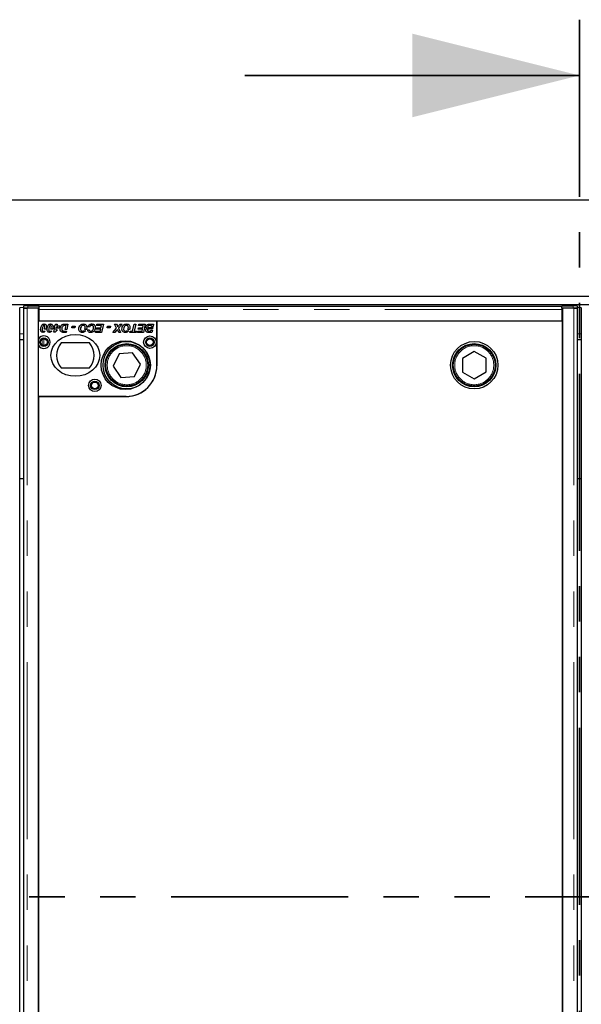
# Model space of a CAD drawing. Units: millimetres. Extents: x 177 to 10464, y 488 to 8141.
# Drawn here: x 1466 to 1869, y 1213 to 1919 of the extents above; entities that cross this region are included whole.
import ezdxf

# ---------------------------------------------------------------- set-up
doc = ezdxf.new("R2010")
doc.units = ezdxf.units.MM
doc.header["$LTSCALE"] = 20
doc.linetypes.add('PHANTOM', pattern=[12.7, 6.35, -1.27, 1.27, -1.27, 1.27, -1.27])

msp = doc.modelspace()

# ---------------------------------------------------------------- linework, layer by layer
at = {"color": 7, "linetype": 'PHANTOM', "lineweight": 35}
for p, q in [((1867.76, 1919.33), (1867.76, 660.54)), ((3479.76, 1289.93), (255.76, 1289.93))]:
    msp.add_line(p, q, dxfattribs=at)
at = {"color": 7, "linetype": 'Continuous', "lineweight": 35}
msp.add_line((1627.76, 1879.33), (1867.76, 1879.33), dxfattribs=at)
at = {"color": 7, "linetype": 'Continuous', "lineweight": 25}
for p, q in [((3167.76, 1789.93), (567.76, 1789.93)), ((668.26, 1720.93), (3067.26, 1720.93)), ((668.26, 1714.93), (3067.26, 1714.93)), ((1466.26, 867.58), (1466.26, 1712.29)), ((1469.01, 1712.29), (1469.01, 867.58)), ((1469.09, 1713.88), (1469.09, 1712.38)), ((1469.12, 1712.37), (1469.65, 1712.31)), ((1479.63, 1712.33), (1471.51, 1712.33)), ((1472.09, 1713.93), (1480.13, 1713.93)), ((1480.13, 1712.43), (1472.09, 1712.43)), ((1479.63, 867.54), (1479.63, 1712.33)), ((1479.63, 1711.15), (1480.13, 1711.09)), ((1480.13, 1712.43), (1480.13, 1713.93)), ((1480.13, 1713.89), (1855.13, 1713.89)), ((1480.13, 1712.43), (1480.13, 1712.43)), ((1480.13, 1711.39), (1480.13, 1712.43)), ((1480.13, 1702.93), (1480.13, 1711.39)), ((1855.13, 1713.93), (1863.18, 1713.93)), ((1855.13, 1712.43), (1855.13, 1713.93)), ((1855.13, 1712.43), (1855.13, 1712.43)), ((1863.18, 1712.43), (1855.13, 1712.43)), ((1855.13, 1712.43), (1855.13, 1711.39)), ((1855.13, 1711.39), (1855.13, 1702.93)), ((1855.63, 1710.86), (1855.13, 1710.86)), ((1863.76, 1712.33), (1855.63, 1712.33)), ((1855.63, 1712.33), (1855.63, 867.54)), ((1865.61, 1712.31), (1866.15, 1712.37)), ((1866.18, 1712.38), (1866.18, 1713.88)), ((1866.26, 867.58), (1866.26, 1712.29)), ((1869.01, 1712.29), (1869.01, 867.58)), ((1480.13, 1708.92), (1479.63, 1708.42)), ((1564.63, 1702.94), (1479.63, 1702.94)), ((1479.63, 1690), (1479.63, 1702.94)), ((1855.13, 1702.93), (1480.13, 1702.93)), ((1855.62, 1702.97), (1564.62, 1702.97)), ((1564.62, 1702.97), (1564.62, 1670.97)), ((1564.63, 1671.44), (1564.63, 1702.94)), ((1855.62, 876.97), (1855.62, 1702.97)), ((1483.25, 1695.94), (1484.6, 1695.94)), ((1485.17, 1697.16), (1483.97, 1697.16)), ((1487.87, 1695.94), (1489.21, 1695.94)), ((1489.79, 1697.16), (1488.58, 1697.16)), ((1490.56, 1698.71), (1490.78, 1699.71)), ((1491.39, 1698.71), (1490.56, 1698.71)), ((1490.64, 1695.01), (1491.39, 1698.71)), ((1490.78, 1699.71), (1491.59, 1699.71)), ((1491.59, 1699.71), (1491.84, 1700.94)), ((1493.31, 1696.87), (1491.74, 1695.01)), ((1491.84, 1700.94), (1493.02, 1700.94)), ((1492.19, 1697.94), (1492.19, 1696.87)), ((1492.41, 1697.94), (1492.19, 1697.94)), ((1492.19, 1696.87), (1493.31, 1696.87)), ((1492.19, 1696.86), (1492.19, 1696.87)), ((1492.19, 1696.87), (1492.19, 1696.86)), ((1492.56, 1698.71), (1492.41, 1697.94)), ((1493.71, 1698.71), (1492.56, 1698.71)), ((1493.02, 1700.94), (1492.77, 1699.71)), ((1492.77, 1699.71), (1495.09, 1699.71)), ((1493.07, 1697.94), (1493.71, 1698.71)), ((1494.22, 1697.94), (1493.07, 1697.94)), ((1494.89, 1698.72), (1494.22, 1697.94)), ((1495.09, 1699.71), (1494.89, 1698.72)), ((1497.93, 1695.94), (1499.85, 1695.94)), ((1498.78, 1700.94), (1500.86, 1700.94)), ((1499.49, 1699.94), (1498.85, 1699.94)), ((1498.9, 1697.04), (1499.49, 1699.94)), ((1500.07, 1697.04), (1498.9, 1697.04)), ((1499.85, 1695.94), (1499.64, 1694.94)), ((1500.86, 1700.94), (1500.07, 1697.04)), ((1503.63, 1698.17), (1503.86, 1699.32)), ((1505.86, 1698.17), (1503.63, 1698.17)), ((1503.86, 1699.32), (1506.09, 1699.32)), ((1506.09, 1699.32), (1505.86, 1698.17)), ((1511.96, 1696.05), (1513.57, 1696.05)), ((1514.11, 1697.04), (1512.87, 1697.04)), ((1514.94, 1696.74), (1516.09, 1696.86)), ((1516.4, 1698.78), (1515.25, 1698.97)), ((1520.63, 1694.94), (1520.86, 1695.94)), ((1520.86, 1695.94), (1524.06, 1695.94)), ((1521.17, 1697.32), (1521.4, 1698.32)), ((1524.34, 1697.32), (1521.17, 1697.32)), ((1521.4, 1699.94), (1521.63, 1700.94)), ((1524.87, 1699.94), (1521.4, 1699.94)), ((1521.4, 1698.32), (1524.54, 1698.32)), ((1521.63, 1700.94), (1526.25, 1700.94)), ((1524.06, 1695.94), (1524.34, 1697.32)), ((1524.54, 1698.32), (1524.87, 1699.94)), ((1526.25, 1700.94), (1525.03, 1694.94)), ((1529.02, 1698.17), (1529.25, 1699.32)), ((1531.25, 1698.17), (1529.02, 1698.17)), ((1529.25, 1699.32), (1531.48, 1699.32)), ((1531.48, 1699.32), (1531.25, 1698.17)), ((1533.02, 1694.94), (1535.79, 1698.1)), ((1534.33, 1700.94), (1535.61, 1700.94)), ((1535.79, 1698.1), (1534.33, 1700.94)), ((1535.49, 1696.02), (1534.52, 1694.94)), ((1535.61, 1700.94), (1536.09, 1700.03)), ((1537.43, 1694.94), (1536.83, 1696.07)), ((1539.79, 1700.94), (1537.13, 1697.91)), ((1537.13, 1697.91), (1538.63, 1694.94)), ((1537.43, 1700), (1538.28, 1700.94)), ((1538.28, 1700.94), (1539.79, 1700.94)), ((1542.88, 1696.05), (1544.49, 1696.05)), ((1545.04, 1697.04), (1543.8, 1697.04)), ((1545.17, 1694.94), (1545.4, 1695.94)), ((1545.4, 1695.94), (1547.25, 1695.94)), ((1547.25, 1695.94), (1548.27, 1700.94)), ((1548.27, 1700.94), (1549.44, 1700.94)), ((1549.44, 1700.94), (1548.43, 1695.94)), ((1548.43, 1695.94), (1550.09, 1695.94)), ((1550.09, 1695.94), (1549.86, 1694.94)), ((1550.63, 1694.94), (1550.86, 1695.94)), ((1550.86, 1695.94), (1554.06, 1695.94)), ((1551.17, 1697.32), (1551.4, 1698.32)), ((1554.34, 1697.32), (1551.17, 1697.32)), ((1551.4, 1699.94), (1551.63, 1700.94)), ((1554.87, 1699.94), (1551.4, 1699.94)), ((1551.4, 1698.32), (1554.54, 1698.32)), ((1551.63, 1700.94), (1556.25, 1700.94)), ((1554.06, 1695.94), (1554.34, 1697.32)), ((1554.54, 1698.32), (1554.87, 1699.94)), ((1556.25, 1700.94), (1555.03, 1694.94)), ((1559.02, 1698.4), (1561.73, 1698.4)), ((1559.06, 1695.94), (1560.06, 1695.94)), ((1560.35, 1697.4), (1559.38, 1697.4)), ((1559.46, 1700.94), (1562.25, 1700.94)), ((1560.87, 1699.94), (1559.64, 1699.94)), ((1560.06, 1695.94), (1560.21, 1696.67)), ((1560.21, 1696.67), (1561.38, 1696.67)), ((1560.35, 1697.4), (1560.35, 1697.4)), ((1561.53, 1697.4), (1560.35, 1697.4)), ((1560.71, 1699.14), (1560.87, 1699.94)), ((1561.88, 1699.14), (1560.71, 1699.14)), ((1561.38, 1696.67), (1561.03, 1694.94)), ((1561.73, 1698.4), (1561.53, 1697.4)), ((1562.25, 1700.94), (1561.88, 1699.14)), ((1466.26, 1689.93), (1469.01, 1689.93)), ((1491.74, 1695.01), (1490.64, 1695.01)), ((1499.64, 1694.94), (1498.05, 1694.94)), ((1525.03, 1694.94), (1520.63, 1694.94)), ((1534.52, 1694.94), (1533.02, 1694.94)), ((1538.63, 1694.94), (1537.43, 1694.94)), ((1549.86, 1694.94), (1545.17, 1694.94)), ((1555.03, 1694.94), (1550.63, 1694.94)), ((1561.03, 1694.94), (1559, 1694.94)), ((1866.26, 1689.93), (1869.01, 1689.93)), ((1479.63, 1648.94), (1479.63, 1685.88)), ((1516.2, 1687.44), (1496.07, 1687.44)), ((1855.62, 1682.86), (1855.63, 1682.86)), ((1537.47, 1679.52), (1533.25, 1670.66)), ((1547.25, 1680.3), (1537.47, 1679.52)), ((1552.82, 1672.21), (1547.25, 1680.3)), ((1792.19, 1681.25), (1783.71, 1676.3)), ((1783.71, 1676.3), (1783.75, 1666.49)), ((1800.71, 1676.38), (1792.19, 1681.25)), ((1800.75, 1666.56), (1800.71, 1676.38)), ((1496.07, 1669.44), (1516.2, 1669.44)), ((1533.25, 1670.66), (1538.81, 1662.57)), ((1548.6, 1663.35), (1552.82, 1672.21)), ((1538.81, 1662.57), (1548.6, 1663.35)), ((1783.75, 1666.49), (1792.28, 1661.62)), ((1792.28, 1661.62), (1800.75, 1666.56)), ((1479.62, 1648.97), (1479.62, 930.97)), ((1542.62, 1648.97), (1479.62, 1648.97)), ((1479.63, 1648.94), (1542.13, 1648.94)), ((1469.01, 1589.93), (1466.26, 1589.93)), ((1869.01, 1589.93), (1866.26, 1589.93))]:
    msp.add_line(p, q, dxfattribs=at)
at = {"color": 8, "linetype": 'PHANTOM', "lineweight": 18}
for p, q in [((1466.18, 1712.93), (1469.09, 1712.93)), ((1471.51, 1712.33), (1471.51, 867.54)), ((1472.09, 1713.93), (1472.09, 1712.43)), ((1855.13, 1711.39), (1480.13, 1711.39)), ((1863.18, 1712.43), (1863.18, 1713.93)), ((1863.76, 1712.33), (1863.76, 867.54)), ((1866.18, 1712.93), (1869.09, 1712.93)), ((1466.26, 1693.93), (1469.01, 1693.93)), ((1482.46, 1690.03), (1482.46, 1685.84)), ((1483.45, 1690.33), (1483.45, 1685.54)), ((1866.26, 1693.93), (1869.01, 1693.93))]:
    msp.add_line(p, q, dxfattribs=at)
at = {"color": 7, "linetype": 'Continuous', "lineweight": 25, "flags": 128}
for points in [[(1472.09, 1712.43), (1471.45, 1712.43), (1470.84, 1712.43), (1470.29, 1712.42), (1469.82, 1712.41), (1469.46, 1712.41), (1469.21, 1712.4), (1469.1, 1712.38), (1469.12, 1712.37)], [(1866.15, 1712.37), (1866.17, 1712.38), (1866.05, 1712.4), (1865.81, 1712.41), (1865.44, 1712.41), (1864.97, 1712.42), (1864.42, 1712.43), (1863.81, 1712.43), (1863.18, 1712.43)]]:
    msp.add_lwpolyline(points, dxfattribs=at)
at = {"color": 7, "linetype": 'Continuous', "lineweight": 25}
for centre, radius in [((1483.63, 1687.94), 3), ((1483.63, 1687.94), 2.4), ((1542.13, 1671.44), 17.5), ((1559.63, 1687.94), 4.5), ((1559.63, 1687.94), 3), ((1559.63, 1687.94), 2.4), ((1543.03, 1671.43), 17), ((1543.03, 1671.43), 15.5), ((1543.03, 1671.43), 15), ((1792.23, 1671.43), 17), ((1792.23, 1671.43), 15.5), ((1792.23, 1671.43), 15), ((1520.13, 1656.94), 4.5), ((1520.13, 1656.94), 3), ((1520.13, 1656.94), 2.4)]:
    msp.add_circle(centre, radius, dxfattribs=at)
at = {"color": 8, "linetype": 'PHANTOM', "lineweight": 18}
for centre in [(1543.03, 1671.43), (1792.23, 1671.43)]:
    msp.add_circle(centre, 14, dxfattribs=at)
at = {"color": 7, "linetype": 'Continuous', "lineweight": 25}
for centre, radius, start, end in [((1471.27, 1674.92), 39.02, 88.79666, 93.20325), ((1854.44, 1759.26), 48.17, 270.82258, 271.41744), ((1864, 1674.92), 39.02, 86.79677, 91.20333), ((1483.63, 1687.94), 4.5, 207.26604, 152.73396), ((1506.13, 1678.44), 13.5, 138.18969, 221.81031), ((1506.13, 1678.44), 13.5, 318.18969, 41.81031), ((1542.13, 1671.44), 22.5, 270, 0), ((1542.62, 1670.97), 22, 270, 0)]:
    msp.add_arc(centre, radius, start, end, dxfattribs=at)
msp.add_ellipse((1506.13, 1678.44), major_axis=(17.5, 0), ratio=0.857143, dxfattribs=at)
for points, knots in [([(1469.02, 1712.29), (1469.02, 1712.29), (1469, 1712.29), (1469.1, 1712.29), (1469.3, 1712.3), (1469.61, 1712.31), (1470, 1712.31), (1470.46, 1712.32), (1470.97, 1712.32), (1471.33, 1712.33), (1471.51, 1712.33)], [0, 0, 0, 0, 0.047199, 0.183311, 0.319433, 0.455538, 0.591651, 0.727769, 0.863885, 1, 1, 1, 1]), ([(1863.76, 1712.33), (1863.94, 1712.33), (1864.29, 1712.32), (1864.8, 1712.32), (1865.26, 1712.31), (1865.66, 1712.31), (1865.97, 1712.3), (1866.17, 1712.29), (1866.26, 1712.29), (1866.25, 1712.29), (1866.24, 1712.29)], [0, 0, 0, 0, 0.136113, 0.272231, 0.408349, 0.544465, 0.680568, 0.816688, 0.952801, 1, 1, 1, 1]), ([(1481.25, 1696.98), (1481.28, 1697.42), (1481.36, 1698.29), (1481.78, 1699.54), (1482.4, 1700.47), (1483.16, 1700.95), (1483.59, 1700.99), (1483.81, 1701.01)], [0, 0, 0, 0, 0.250453, 0.501008, 0.750192, 0.875182, 1, 1, 1, 1]), ([(1482.91, 1694.94), (1482.63, 1694.97), (1482.07, 1695.05), (1481.34, 1695.82), (1481.28, 1696.54), (1481.25, 1696.98)], [0, 0, 0, 0, 0.2799593, 0.5599378, 1, 1, 1, 1]), ([(1482.61, 1698.2), (1482.55, 1697.92), (1482.44, 1697.43), (1482.42, 1696.93), (1482.4, 1696.71)], [0, 0, 0, 0, 0.560126, 1, 1, 1, 1]), ([(1482.4, 1696.71), (1482.41, 1696.51), (1482.42, 1696.27), (1482.57, 1696.03), (1482.68, 1695.93), (1482.81, 1695.87), (1482.91, 1695.86), (1482.96, 1695.86)], [0, 0, 0, 0, 0.498221, 0.623533, 0.74908, 0.874563, 1, 1, 1, 1]), ([(1483.2, 1699.79), (1483.05, 1699.51), (1482.78, 1699), (1482.66, 1698.44), (1482.61, 1698.2)], [0, 0, 0, 0, 0.5587168, 1, 1, 1, 1]), ([(1484.6, 1695.94), (1484.34, 1695.63), (1483.9, 1695.09), (1483.21, 1694.98), (1482.91, 1694.94)], [0, 0, 0, 0, 0.560442, 1, 1, 1, 1]), ([(1482.96, 1695.86), (1483.01, 1695.86), (1483.12, 1695.87), (1483.21, 1695.92), (1483.25, 1695.94)], [0, 0, 0, 0, 0.559684, 1, 1, 1, 1]), ([(1483.78, 1700.09), (1483.71, 1700.09), (1483.59, 1700.08), (1483.38, 1699.98), (1483.27, 1699.86), (1483.2, 1699.79)], [0, 0, 0, 0, 0.280201, 0.560258, 1, 1, 1, 1]), ([(1484.33, 1699.22), (1484.32, 1699.42), (1484.32, 1699.66), (1484.16, 1699.92), (1484.05, 1700.01), (1483.92, 1700.08), (1483.82, 1700.09), (1483.78, 1700.09)], [0, 0, 0, 0, 0.498737, 0.623939, 0.74926, 0.874705, 1, 1, 1, 1]), ([(1483.81, 1701.01), (1484.09, 1700.98), (1484.65, 1700.9), (1485.38, 1700.14), (1485.44, 1699.42), (1485.48, 1698.98)], [0, 0, 0, 0, 0.280011, 0.560169, 1, 1, 1, 1]), ([(1483.97, 1697.16), (1484, 1697.25), (1484.05, 1697.43), (1484.09, 1697.6), (1484.11, 1697.68)], [0, 0, 0, 0, 0.559989, 1, 1, 1, 1]), ([(1484.11, 1697.68), (1484.17, 1697.96), (1484.28, 1698.47), (1484.31, 1698.99), (1484.33, 1699.22)], [0, 0, 0, 0, 0.56012, 1, 1, 1, 1]), ([(1485.48, 1698.98), (1485.46, 1698.63), (1485.43, 1698.01), (1485.25, 1697.42), (1485.17, 1697.16)], [0, 0, 0, 0, 0.559833, 1, 1, 1, 1]), ([(1485.86, 1696.98), (1485.9, 1697.42), (1485.97, 1698.29), (1486.39, 1699.54), (1487.01, 1700.47), (1487.77, 1700.95), (1488.21, 1700.99), (1488.43, 1701.01)], [0, 0, 0, 0, 0.250454, 0.501009, 0.750197, 0.875187, 1, 1, 1, 1]), ([(1487.52, 1694.94), (1487.24, 1694.97), (1486.69, 1695.05), (1485.95, 1695.82), (1485.9, 1696.54), (1485.86, 1696.98)], [0, 0, 0, 0, 0.279967, 0.559943, 1, 1, 1, 1]), ([(1487.22, 1698.2), (1487.16, 1697.92), (1487.06, 1697.43), (1487.03, 1696.93), (1487.02, 1696.71)], [0, 0, 0, 0, 0.560128, 1, 1, 1, 1]), ([(1487.02, 1696.71), (1487.02, 1696.51), (1487.03, 1696.27), (1487.19, 1696.03), (1487.3, 1695.93), (1487.43, 1695.87), (1487.52, 1695.86), (1487.57, 1695.86)], [0, 0, 0, 0, 0.498217, 0.623529, 0.749055, 0.874538, 1, 1, 1, 1]), ([(1487.82, 1699.79), (1487.67, 1699.51), (1487.4, 1699), (1487.28, 1698.44), (1487.22, 1698.2)], [0, 0, 0, 0, 0.558713, 1, 1, 1, 1]), ([(1489.21, 1695.94), (1488.96, 1695.63), (1488.51, 1695.09), (1487.83, 1694.98), (1487.52, 1694.94)], [0, 0, 0, 0, 0.560438, 1, 1, 1, 1]), ([(1487.57, 1695.86), (1487.63, 1695.86), (1487.73, 1695.87), (1487.82, 1695.92), (1487.87, 1695.94)], [0, 0, 0, 0, 0.559642, 1, 1, 1, 1]), ([(1488.39, 1700.09), (1488.33, 1700.09), (1488.2, 1700.08), (1488, 1699.98), (1487.89, 1699.86), (1487.82, 1699.79)], [0, 0, 0, 0, 0.280192, 0.560239, 1, 1, 1, 1]), ([(1488.94, 1699.22), (1488.94, 1699.42), (1488.93, 1699.66), (1488.78, 1699.92), (1488.67, 1700.01), (1488.54, 1700.08), (1488.44, 1700.09), (1488.39, 1700.09)], [0, 0, 0, 0, 0.498746, 0.623951, 0.749255, 0.874703, 1, 1, 1, 1]), ([(1488.43, 1701.01), (1488.71, 1700.98), (1489.26, 1700.9), (1490, 1700.14), (1490.06, 1699.42), (1490.09, 1698.98)], [0, 0, 0, 0, 0.280019, 0.560169, 1, 1, 1, 1]), ([(1488.58, 1697.16), (1488.61, 1697.25), (1488.66, 1697.43), (1488.7, 1697.6), (1488.72, 1697.68)], [0, 0, 0, 0, 0.559996, 1, 1, 1, 1]), ([(1488.72, 1697.68), (1488.79, 1697.96), (1488.9, 1698.47), (1488.93, 1698.99), (1488.94, 1699.22)], [0, 0, 0, 0, 0.56012, 1, 1, 1, 1]), ([(1490.09, 1698.98), (1490.08, 1698.63), (1490.05, 1698.01), (1489.87, 1697.42), (1489.79, 1697.16)], [0, 0, 0, 0, 0.5598302, 1, 1, 1, 1]), ([(1495.25, 1697.43), (1495.31, 1698.05), (1495.42, 1699.17), (1496.19, 1699.98), (1496.53, 1700.34)], [0, 0, 0, 0, 0.559587, 1, 1, 1, 1]), ([(1497.2, 1694.96), (1496.87, 1695.02), (1496.22, 1695.15), (1495.38, 1696.06), (1495.3, 1696.91), (1495.25, 1697.43)], [0, 0, 0, 0, 0.28054, 0.560477, 1, 1, 1, 1]), ([(1497.28, 1699.54), (1496.99, 1699.19), (1496.47, 1698.55), (1496.42, 1697.74), (1496.4, 1697.38)], [0, 0, 0, 0, 0.558628, 1, 1, 1, 1]), ([(1496.4, 1697.38), (1496.41, 1697.23), (1496.42, 1696.91), (1496.55, 1696.49), (1496.81, 1696.17), (1497.03, 1696.06), (1497.14, 1696.01)], [0, 0, 0, 0, 0.280674, 0.560227, 0.780316, 1, 1, 1, 1]), ([(1496.53, 1700.34), (1496.72, 1700.47), (1497.06, 1700.69), (1497.45, 1700.8), (1497.62, 1700.85)], [0, 0, 0, 0, 0.559415, 1, 1, 1, 1]), ([(1497.14, 1696.01), (1497.29, 1695.98), (1497.55, 1695.94), (1497.81, 1695.94), (1497.93, 1695.94)], [0, 0, 0, 0, 0.5593822, 1, 1, 1, 1]), ([(1498.85, 1699.94), (1498.53, 1699.95), (1497.97, 1699.97), (1497.49, 1699.67), (1497.28, 1699.54)], [0, 0, 0, 0, 0.562325, 1, 1, 1, 1]), ([(1497.62, 1700.85), (1497.84, 1700.88), (1498.22, 1700.94), (1498.61, 1700.94), (1498.78, 1700.94)], [0, 0, 0, 0, 0.559697, 1, 1, 1, 1]), ([(1508.63, 1697.36), (1508.69, 1697.88), (1508.81, 1698.9), (1509.63, 1700.14), (1510.76, 1700.9), (1511.57, 1700.98), (1511.98, 1701.01)], [0, 0, 0, 0, 0.280053, 0.559802, 0.779816, 1, 1, 1, 1]), ([(1511.09, 1694.86), (1510.72, 1694.89), (1509.98, 1694.96), (1509.13, 1695.63), (1508.69, 1696.49), (1508.65, 1697.07), (1508.63, 1697.36)], [0, 0, 0, 0, 0.279984, 0.559017, 0.779241, 1, 1, 1, 1]), ([(1511.85, 1700.01), (1511.51, 1699.94), (1510.83, 1699.8), (1510.02, 1698.78), (1509.87, 1697.91), (1509.79, 1697.38)], [0, 0, 0, 0, 0.278854, 0.559558, 1, 1, 1, 1]), ([(1509.79, 1697.38), (1509.8, 1697.16), (1509.83, 1696.73), (1510.17, 1696.21), (1510.66, 1695.9), (1511, 1695.87), (1511.17, 1695.86)], [0, 0, 0, 0, 0.2805039, 0.5595353, 0.7795845, 1, 1, 1, 1]), ([(1513.57, 1696.05), (1513.18, 1695.66), (1512.48, 1694.98), (1511.51, 1694.9), (1511.09, 1694.86)], [0, 0, 0, 0, 0.558736, 1, 1, 1, 1]), ([(1511.17, 1695.86), (1511.32, 1695.87), (1511.6, 1695.88), (1511.85, 1696), (1511.96, 1696.05)], [0, 0, 0, 0, 0.5598, 1, 1, 1, 1]), ([(1513.25, 1698.56), (1513.23, 1698.77), (1513.19, 1699.19), (1512.83, 1699.69), (1512.35, 1699.98), (1512.02, 1700), (1511.85, 1700.01)], [0, 0, 0, 0, 0.27999, 0.559542, 0.779554, 1, 1, 1, 1]), ([(1511.98, 1701.01), (1512.34, 1700.98), (1513.07, 1700.92), (1513.9, 1700.27), (1514.32, 1699.43), (1514.38, 1698.86), (1514.4, 1698.58)], [0, 0, 0, 0, 0.2799526, 0.5591679, 0.7793068, 1, 1, 1, 1]), ([(1512.87, 1697.04), (1512.99, 1697.31), (1513.21, 1697.8), (1513.24, 1698.33), (1513.25, 1698.56)], [0, 0, 0, 0, 0.5596285, 1, 1, 1, 1]), ([(1514.24, 1697.46), (1514.22, 1697.39), (1514.18, 1697.24), (1514.13, 1697.1), (1514.11, 1697.04)], [0, 0, 0, 0, 0.560016, 1, 1, 1, 1]), ([(1514.4, 1698.58), (1514.39, 1698.37), (1514.37, 1697.99), (1514.28, 1697.63), (1514.24, 1697.46)], [0, 0, 0, 0, 0.559855, 1, 1, 1, 1]), ([(1517.23, 1694.86), (1516.92, 1694.88), (1516.31, 1694.92), (1515.55, 1695.38), (1515.08, 1696.03), (1514.99, 1696.51), (1514.94, 1696.74)], [0, 0, 0, 0, 0.280391, 0.5596024, 0.7795838, 1, 1, 1, 1]), ([(1515.25, 1698.97), (1515.39, 1699.29), (1515.67, 1699.93), (1516.41, 1700.59), (1517.23, 1700.96), (1517.78, 1701), (1518.05, 1701.01)], [0, 0, 0, 0, 0.280166, 0.559621, 0.779715, 1, 1, 1, 1]), ([(1516.09, 1696.86), (1516.13, 1696.71), (1516.21, 1696.4), (1516.5, 1696.04), (1516.88, 1695.88), (1517.13, 1695.87), (1517.26, 1695.86)], [0, 0, 0, 0, 0.28067, 0.559276, 0.779314, 1, 1, 1, 1]), ([(1517.97, 1700.01), (1517.77, 1699.99), (1517.37, 1699.95), (1516.75, 1699.54), (1516.53, 1699.07), (1516.4, 1698.78)], [0, 0, 0, 0, 0.280319, 0.560897, 1, 1, 1, 1]), ([(1520.4, 1698.45), (1520.36, 1697.95), (1520.26, 1696.95), (1519.51, 1695.72), (1518.41, 1694.99), (1517.62, 1694.9), (1517.23, 1694.86)], [0, 0, 0, 0, 0.280339, 0.559898, 0.77993, 1, 1, 1, 1]), ([(1517.26, 1695.86), (1517.48, 1695.89), (1517.94, 1695.94), (1518.52, 1696.35), (1519.08, 1697.18), (1519.18, 1697.95), (1519.25, 1698.49)], [0, 0, 0, 0, 0.186647, 0.373442, 0.560697, 1, 1, 1, 1]), ([(1519.25, 1698.49), (1519.24, 1698.7), (1519.21, 1699.12), (1518.91, 1699.64), (1518.46, 1699.96), (1518.13, 1700), (1517.97, 1700.01)], [0, 0, 0, 0, 0.2808548, 0.5600275, 0.7799426, 1, 1, 1, 1]), ([(1518.05, 1701.01), (1518.43, 1700.98), (1519.17, 1700.92), (1520, 1700.22), (1520.36, 1699.32), (1520.39, 1698.74), (1520.4, 1698.45)], [0, 0, 0, 0, 0.280079, 0.558507, 0.778882, 1, 1, 1, 1]), ([(1536.35, 1697.02), (1536.19, 1696.83), (1535.91, 1696.49), (1535.62, 1696.16), (1535.49, 1696.02)], [0, 0, 0, 0, 0.559999, 1, 1, 1, 1]), ([(1536.09, 1700.03), (1536.19, 1699.84), (1536.37, 1699.51), (1536.52, 1699.16), (1536.58, 1699)], [0, 0, 0, 0, 0.56006, 1, 1, 1, 1]), ([(1536.41, 1696.91), (1536.4, 1696.93), (1536.38, 1696.97), (1536.36, 1697.01), (1536.35, 1697.02)], [0, 0, 0, 0, 0.560002, 1, 1, 1, 1]), ([(1536.83, 1696.07), (1536.75, 1696.23), (1536.61, 1696.51), (1536.47, 1696.79), (1536.41, 1696.91)], [0, 0, 0, 0, 0.5600048, 1, 1, 1, 1]), ([(1536.58, 1699), (1536.74, 1699.19), (1537.01, 1699.54), (1537.3, 1699.86), (1537.43, 1700)], [0, 0, 0, 0, 0.559899, 1, 1, 1, 1]), ([(1539.56, 1697.36), (1539.62, 1697.88), (1539.74, 1698.9), (1540.55, 1700.14), (1541.68, 1700.9), (1542.5, 1700.98), (1542.9, 1701.01)], [0, 0, 0, 0, 0.280053, 0.559801, 0.779816, 1, 1, 1, 1]), ([(1542.01, 1694.86), (1541.64, 1694.89), (1540.9, 1694.96), (1540.06, 1695.63), (1539.61, 1696.49), (1539.57, 1697.07), (1539.56, 1697.36)], [0, 0, 0, 0, 0.279978, 0.559017, 0.779242, 1, 1, 1, 1]), ([(1542.77, 1700.01), (1542.43, 1699.94), (1541.75, 1699.8), (1540.94, 1698.78), (1540.8, 1697.91), (1540.71, 1697.38)], [0, 0, 0, 0, 0.2788548, 0.5595546, 1, 1, 1, 1]), ([(1540.71, 1697.38), (1540.72, 1697.16), (1540.75, 1696.73), (1541.1, 1696.21), (1541.58, 1695.9), (1541.92, 1695.87), (1542.09, 1695.86)], [0, 0, 0, 0, 0.280504, 0.559536, 0.779597, 1, 1, 1, 1]), ([(1544.49, 1696.05), (1544.1, 1695.66), (1543.4, 1694.98), (1542.44, 1694.9), (1542.01, 1694.86)], [0, 0, 0, 0, 0.558727, 1, 1, 1, 1]), ([(1542.09, 1695.86), (1542.24, 1695.87), (1542.52, 1695.88), (1542.77, 1696), (1542.88, 1696.05)], [0, 0, 0, 0, 0.5598, 1, 1, 1, 1]), ([(1544.17, 1698.56), (1544.15, 1698.77), (1544.11, 1699.19), (1543.75, 1699.69), (1543.27, 1699.98), (1542.94, 1700), (1542.77, 1700.01)], [0, 0, 0, 0, 0.279986, 0.559544, 0.779555, 1, 1, 1, 1]), ([(1542.9, 1701.01), (1543.27, 1700.98), (1543.99, 1700.92), (1544.83, 1700.27), (1545.25, 1699.43), (1545.3, 1698.86), (1545.33, 1698.58)], [0, 0, 0, 0, 0.27996, 0.559169, 0.779307, 1, 1, 1, 1]), ([(1543.8, 1697.04), (1543.92, 1697.31), (1544.13, 1697.8), (1544.16, 1698.33), (1544.17, 1698.56)], [0, 0, 0, 0, 0.559626, 1, 1, 1, 1]), ([(1545.17, 1697.46), (1545.15, 1697.39), (1545.11, 1697.24), (1545.06, 1697.1), (1545.04, 1697.04)], [0, 0, 0, 0, 0.560016, 1, 1, 1, 1]), ([(1545.33, 1698.58), (1545.32, 1698.37), (1545.3, 1697.99), (1545.21, 1697.63), (1545.17, 1697.46)], [0, 0, 0, 0, 0.559851, 1, 1, 1, 1]), ([(1556.71, 1696.4), (1556.72, 1696.58), (1556.75, 1696.94), (1557.09, 1697.52), (1557.52, 1697.71), (1557.78, 1697.83)], [0, 0, 0, 0, 0.280865, 0.561132, 1, 1, 1, 1]), ([(1558.07, 1694.98), (1557.87, 1695.02), (1557.47, 1695.1), (1557, 1695.45), (1556.75, 1695.92), (1556.72, 1696.24), (1556.71, 1696.4)], [0, 0, 0, 0, 0.28059, 0.559653, 0.779648, 1, 1, 1, 1]), ([(1556.86, 1699.01), (1556.89, 1699.24), (1556.94, 1699.7), (1557.31, 1700.29), (1558.12, 1700.9), (1558.91, 1700.92), (1559.46, 1700.94)], [0, 0, 0, 0, 0.186856, 0.37388, 0.560519, 1, 1, 1, 1]), ([(1557.78, 1697.83), (1557.64, 1697.89), (1557.36, 1697.99), (1557.06, 1698.31), (1556.89, 1698.66), (1556.87, 1698.89), (1556.86, 1699.01)], [0, 0, 0, 0, 0.280018, 0.559582, 0.779807, 1, 1, 1, 1]), ([(1559.38, 1697.4), (1559.05, 1697.4), (1558.63, 1697.41), (1558.18, 1697.2), (1558, 1697.02), (1557.89, 1696.8), (1557.87, 1696.63), (1557.86, 1696.55)], [0, 0, 0, 0, 0.49981, 0.625021, 0.749931, 0.875027, 1, 1, 1, 1]), ([(1557.86, 1696.55), (1557.87, 1696.47), (1557.88, 1696.31), (1558.06, 1696.06), (1558.26, 1696), (1558.39, 1695.96)], [0, 0, 0, 0, 0.280946, 0.56107, 1, 1, 1, 1]), ([(1559.64, 1699.94), (1559.29, 1699.95), (1558.84, 1699.97), (1558.37, 1699.74), (1558.18, 1699.56), (1558.05, 1699.33), (1558.03, 1699.16), (1558.02, 1699.07)], [0, 0, 0, 0, 0.4999961, 0.6250706, 0.7501271, 0.8751452, 1, 1, 1, 1]), ([(1558.02, 1699.07), (1558.03, 1698.96), (1558.06, 1698.79), (1558.21, 1698.61), (1558.49, 1698.42), (1558.78, 1698.41), (1559.02, 1698.4)], [0, 0, 0, 0, 0.249034, 0.374876, 0.500527, 1, 1, 1, 1]), ([(1558.39, 1695.96), (1558.51, 1695.95), (1558.74, 1695.94), (1558.96, 1695.94), (1559.06, 1695.94)], [0, 0, 0, 0, 0.5598263, 1, 1, 1, 1]), ([(1498.05, 1694.94), (1497.89, 1694.94), (1497.6, 1694.94), (1497.32, 1694.95), (1497.2, 1694.96)], [0, 0, 0, 0, 0.560071, 1, 1, 1, 1]), ([(1559, 1694.94), (1558.82, 1694.94), (1558.52, 1694.94), (1558.21, 1694.97), (1558.07, 1694.98)], [0, 0, 0, 0, 0.5600973, 1, 1, 1, 1])]:
    msp.add_open_spline(points, degree=3, knots=knots, dxfattribs=at)
at = {"color": 7, "linetype": 'Continuous', "lineweight": 35}
msp.add_solid([(1867.76, 1879.33), (1747.76, 1909.33), (1747.76, 1849.33)], dxfattribs=at)

doc.saveas('drawing.dxf')
